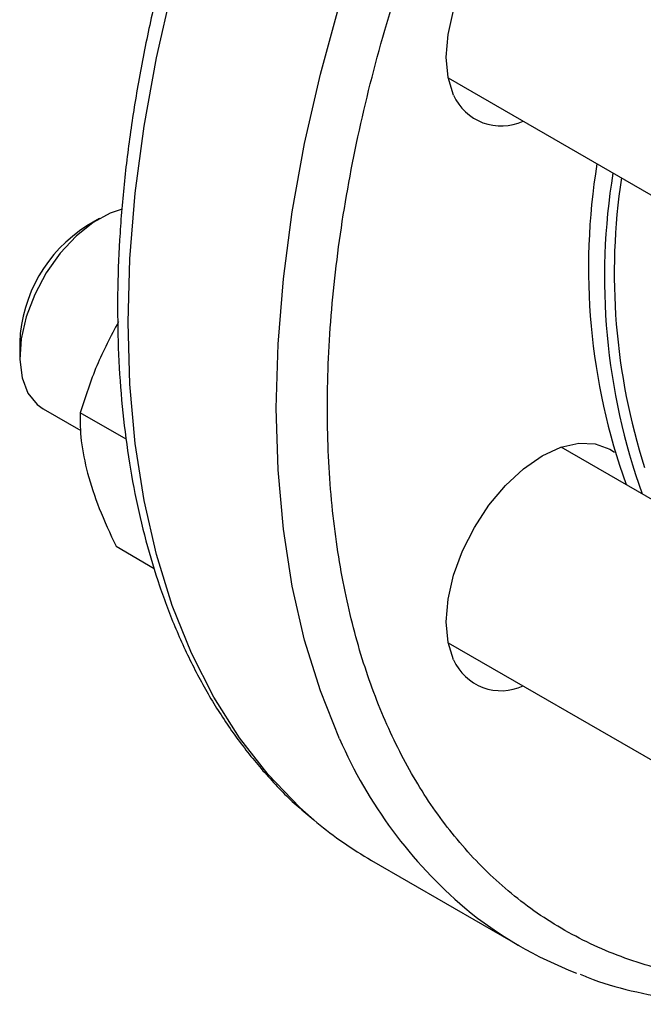
# Model space of a CAD drawing. Units: inches. Extents: x 0.4 to 10.6, y 0.4 to 8.1.
# Drawn here: x 2.3 to 2.4, y 5.4 to 5.5 of the extents above; entities that cross this region are included whole.
import ezdxf

# ---------------------------------------------------------------- set-up
doc = ezdxf.new("R2010")
doc.units = ezdxf.units.IN
doc.header["$MEASUREMENT"] = 0

msp = doc.modelspace()

# ---------------------------------------------------------------- linework, layer by layer
at = {"color": 7, "linetype": 'Continuous', "lineweight": 25}
for p, q in [((2.362613599782244, 5.530492613199245), (2.482267590440128, 5.46141783469045)), ((2.298267316845431, 5.504544163406497), (2.295910677323936, 5.503183262071328)), ((2.283538319836091, 5.481751388104797), (2.283538319836091, 5.479030027732054)), ((2.287853890979186, 5.469491594263943), (2.294835084703271, 5.46546143691134)), ((2.303175917296095, 5.463872149684257), (2.294717663265192, 5.468754995801998)), ((2.472278474979585, 5.411136767326449), (2.383445240045746, 5.462419102278561)), ((2.301321565309102, 5.444106943061697), (2.308374487551568, 5.440035377716833)), ((2.362613599782194, 5.426333733012874), (2.4729350523774, 5.362646514050233)), ((2.348439826666282, 5.386183245309304), (2.375781288872327, 5.370399355147303))]:
    msp.add_line(p, q, dxfattribs=at)
at = {"color": 8, "linetype": 'Continuous', "lineweight": 25, "flags": 128}
for points in [[(2.342561497046264, 5.408628205867359), (2.339029996468077, 5.417424623672416), (2.33611973283117, 5.426823192132042), (2.333843168331229, 5.436783665133197), (2.332210051566945, 5.44726339040133), (2.331227375795024, 5.458217492143967), (2.330899348983986, 5.469599063215742), (2.331227375794993, 5.481359365981995), (2.332210051566883, 5.493448041020806), (2.333843168331136, 5.505813322769772), (2.336119732831047, 5.51840226119409), (2.339029996467924, 5.53116094852674), (2.342561497046082, 5.544034750109812), (2.346699112137877, 5.556968538348509), (2.351425123840271, 5.569906928775959), (2.356719294645602, 5.582794517218014), (2.362558954101706, 5.595576117042425), (2.368919095890271, 5.608196995476481), (2.375772484907733, 5.620603107981132), (2.383089773890165, 5.632741329678011), (2.390839629082776, 5.644559682838322), (2.398988864415851, 5.656007559459443)], [(2.338396775002309, 5.393171891784887), (2.335217491895934, 5.395959301559203), (2.329377832439804, 5.401998574090033), (2.324083661634446, 5.408773643028855), (2.319357649932024, 5.416255496490344), (2.3152200348402, 5.424412096029344), (2.311688534262013, 5.433208513834401), (2.308778270625106, 5.442607082294028), (2.306501706125164, 5.452567555295184), (2.30486858936088, 5.463047280563319), (2.303885913588959, 5.474001382305958), (2.30355788677792, 5.485382953377734), (2.303885913588928, 5.497143256143989), (2.304868589360818, 5.509231931182801), (2.306501706125071, 5.521597212931768), (2.308778270624983, 5.534186151356088), (2.31168853426186, 5.54694483868874)]]:
    msp.add_lwpolyline(points, dxfattribs=at)
at = {"color": 7, "linetype": 'Continuous', "lineweight": 25, "flags": 128}
for points in [[(2.36360757931505, 5.527305926003779), (2.362601618309468, 5.530554632842146), (2.362261946846325, 5.534341024928596), (2.362601618309458, 5.538519593338679), (2.363607579315029, 5.542929758031762), (2.365241171345744, 5.547402038851941), (2.367439616375991, 5.551764568555381), (2.37011842939616, 5.555849697572111), (2.373174665124182, 5.559500436684988), (2.376490874134984, 5.562576490037259), (2.379939616376035, 5.564959646623667), (2.383388358617087, 5.56655832307309), (2.386704567627893, 5.56731108314612), (2.389760803355919, 5.567188998695306), (2.392439616376095, 5.566196761357626), (2.394638061406351, 5.564372502257513), (2.396271653437076, 5.56178632664913), (2.39726563296988, 5.558599639453664)], [(2.302454244431767, 5.506260494432074), (2.300258449136977, 5.505537891836185), (2.297074130169709, 5.503799234680169), (2.293945715238455, 5.501300046268924), (2.291019485548416, 5.498157185874916), (2.288432268347627, 5.494517610157128), (2.286305039036912, 5.490551501631025), (2.284737264494595, 5.486444311123275), (2.283802252115819, 5.482388086297207), (2.283543722040222, 5.478572491717517), (2.283973762846805, 5.475175940346023), (2.285072266305407, 5.472357251149859), (2.286787867615204, 5.470248222903092), (2.287853890979186, 5.469491594263943)], [(2.36360757931505, 5.423147045817148), (2.362601618309468, 5.426395752655516), (2.362261946846325, 5.430182144741965), (2.362601618309458, 5.434360713152047), (2.363607579315029, 5.438770877845132), (2.365241171345744, 5.443243158665311), (2.367439616375991, 5.447605688368751), (2.37011842939616, 5.451690817385481), (2.373174665124182, 5.455341556498357), (2.376490874134984, 5.458417609850629), (2.379939616376035, 5.460800766437037), (2.383388358617087, 5.46239944288646), (2.386704567627893, 5.46315220295949), (2.389760803355919, 5.463030118508675), (2.392439616376095, 5.462037881170995), (2.393275635534684, 5.461485726418889)]]:
    msp.add_lwpolyline(points, dxfattribs=at)
at = {"color": 7, "linetype": 'Continuous', "lineweight": 25}
for centre, radius, start, end in [((2.372398234402205, 5.531274106082994), 0.009644794969433207, 204.2948408141798, 294.7360738212661), ((2.507109335166983, 5.495457375388298), 0.1185998282063931, 170.6911786271298, 199.6933142458659), ((2.51005561342194, 5.493756525155337), 0.1185998282064059, 170.6911786271321, 199.6933142458651), ((2.511041662613892, 5.494500086457742), 0.1177797164888104, 171.4348923315802, 197.7256625804494), ((2.310215021652699, 5.480638397903996), 0.0266999094942148, 122.3944529401916, 177.6109235925057), ((2.372398234402239, 5.427115225896401), 0.009644794969479589, 204.2948408143052, 294.7360738225591), ((2.384834242731926, 5.449194450055036), 0.0727665132067731, 230.3444406279908, 239.9898532745608), ((2.412108660677553, 5.433329015869923), 0.07266097339359631, 230.308538006355, 249.1908888946585)]:
    msp.add_arc(centre, radius, start, end, dxfattribs=at)
at = {"color": 8, "linetype": 'Continuous', "lineweight": 25}
msp.add_arc((2.42141892408997, 5.442912641124813), 0.08598788461682304, 203.4977086028087, 229.6131545897703, dxfattribs=at)
msp.add_open_spline([(2.459505796519451, 5.370399058439481), (2.455135232387443, 5.36899069779526), (2.445762282343749, 5.365970379693734), (2.431897974427851, 5.36378632704295), (2.41802673335795, 5.363366730395791), (2.40498697494143, 5.365032591862072), (2.392953346600196, 5.368646208454522), (2.382075274509435, 5.374093589906221), (2.372454706661272, 5.38119157088166), (2.36419508034517, 5.389685065920314), (2.357210795403379, 5.399413157120917), (2.351440457861987, 5.410302946452481), (2.346812515056229, 5.422399059927796), (2.34332528823424, 5.43581869048493), (2.341045061187797, 5.450624436025164), (2.340100497935148, 5.466881019553592), (2.340611948611218, 5.484350645768782), (2.34265253279458, 5.502823404680911), (2.346250575703766, 5.522043459740544), (2.351385786068032, 5.5417201713694), (2.357988186939119, 5.561542124509406), (2.365941329252081, 5.581193096485819), (2.375088514517285, 5.600369563837424), (2.38524399578072, 5.618792291122213), (2.396198214881962, 5.636231408912984), (2.407690187713095, 5.652382326623139), (2.419579029959724, 5.667386233668529), (2.427855808606219, 5.676420771288328), (2.431994272933761, 5.680938121969345)], degree=3, knots=[0, 0, 0, 0, 0.03544632784499924, 0.07601688250961483, 0.1165874371742307, 0.1569422005829668, 0.1968721867942221, 0.2361814929507166, 0.2746925966609906, 0.3122503529870422, 0.3481295006246442, 0.3840112531662503, 0.4198904008235034, 0.4557721533759515, 0.4933299097020031, 0.5318410134122771, 0.5711503195687718, 0.6110803057800269, 0.6514350691887629, 0.6920056238533787, 0.7325761785179944, 0.7729309419267308, 0.8128609281379864, 0.8521702342944812, 0.8906813380047552, 0.9282390943308072, 0.9641188968669755, 1, 1, 1, 1], dxfattribs=at)
at = {"color": 7, "linetype": 'Continuous', "lineweight": 25}
for points, knots in [([(2.345982164572819, 5.637780363341825), (2.343711654912131, 5.633753041418839), (2.340529465300783, 5.628108625010151), (2.33614558842189, 5.61963467715115), (2.332559441421669, 5.612374905603634), (2.328528004502133, 5.603644542104369), (2.324569107916302, 5.594419873691688), (2.320736536723306, 5.584714995208359), (2.317126769512595, 5.574680574199366), (2.313803350197956, 5.56441362764451), (2.31081529310879, 5.55399673170453), (2.308200317012264, 5.543499621297057), (2.305987863476243, 5.532983155705664), (2.304201081178298, 5.522501553571343), (2.302858196972177, 5.512103887721354), (2.301973509414803, 5.501835077003411), (2.301558137749631, 5.491736568321903), (2.30162061598906, 5.481846829480047), (2.302167381904218, 5.472201798679008), (2.303203163752532, 5.462835400877808), (2.304731300292505, 5.453779669148988), (2.306754070025936, 5.44506503604484), (2.309272961173281, 5.436720420843408), (2.312289133379036, 5.428774076473278), (2.315802763636685, 5.421252646762429), (2.319816601066348, 5.414186335287109), (2.324323770463143, 5.407591234178315), (2.329354939189676, 5.401537721647451), (2.333862253346262, 5.396868651135451), (2.336854665838751, 5.394467758695402), (2.337841085311222, 5.393676328015267)], [0, 0, 0, 0, 0.04380167725332795, 0.06138940728966161, 0.09058142377547802, 0.1208265757886448, 0.1532105517188168, 0.186941764662993, 0.2217010291712271, 0.257234071129718, 0.2933611921522284, 0.3299505169872848, 0.3669039799478594, 0.4041477503841179, 0.4416258349570744, 0.4792957168089245, 0.5171253441665957, 0.5550910290716778, 0.5931759745209486, 0.6313684860746515, 0.6696597204498634, 0.7080474731583757, 0.7465340811366363, 0.7851270970294769, 0.8238405589220122, 0.8626971399398732, 0.9017311848379601, 0.9409923036382203, 0.9805486907760683, 1, 1, 1, 1]), ([(2.301765129023552, 5.485519349372059), (2.300352990966571, 5.482843785652677), (2.297497364231877, 5.477433258509325), (2.295650987097639, 5.471668844991553), (2.294717663265192, 5.468754995801998)], [0, 0, 0, 0, 0.4945107285290199, 1, 1, 1, 1]), ([(2.294717663265192, 5.468754995801998), (2.294702288345545, 5.467071966814224), (2.294671256611712, 5.463675051007359), (2.295584973506517, 5.459617518674336), (2.296045982089427, 5.457570323047774)], [0, 0, 0, 0, 0.4954579634769491, 1, 1, 1, 1]), ([(2.296045982089427, 5.457570323047774), (2.296698714764263, 5.455447875992312), (2.298018671313593, 5.451155861819482), (2.300212572032847, 5.446473717023527), (2.301321565309102, 5.444106943061697)], [0, 0, 0, 0, 0.4945107285290414, 1, 1, 1, 1]), ([(2.38697405466725, 5.365187142352445), (2.387768884573739, 5.364857104431793), (2.391116077047748, 5.363467246758943), (2.397450239064753, 5.361802128354331), (2.405670257359279, 5.360293158928086), (2.413975954303459, 5.35962734423373), (2.422223102313895, 5.35965754456722), (2.430677980391601, 5.360380282224146), (2.439305164527505, 5.36177792805502), (2.448076015681188, 5.363880698526926), (2.45576573373742, 5.366189705373555), (2.460547488146664, 5.368059181794204), (2.462343020635661, 5.368761163820759)], [0, 0, 0, 0, 0.03673535897078509, 0.1547001642402591, 0.2751394894479005, 0.3841655438251551, 0.4935715780318314, 0.6032992105900704, 0.7132797166785005, 0.8234376976682176, 0.9337014570309301, 1, 1, 1, 1])]:
    msp.add_open_spline(points, degree=3, knots=knots, dxfattribs=at)

doc.saveas('drawing.dxf')
